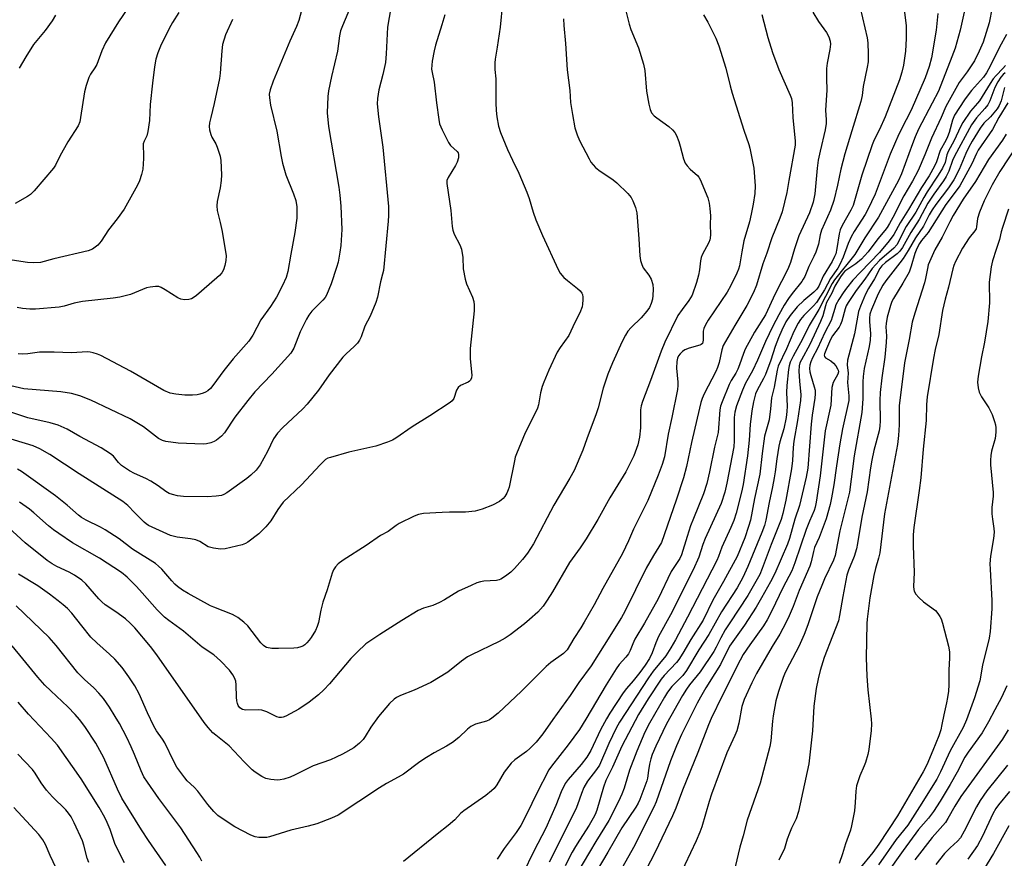
# Model space of a CAD drawing. Units: inches. Extents: x 1201773 to 1207772, y 577456 to 581456.
# Drawn here: x 1204467 to 1204775, y 578267 to 578530 of the extents above; entities that cross this region are included whole.
import ezdxf

# ---------------------------------------------------------------- set-up
doc = ezdxf.new("R2010")
doc.units = ezdxf.units.IN
doc.header["$MEASUREMENT"] = 0
doc.layers.add('Undefined', color=1, linetype='Continuous')

msp = doc.modelspace()

# ---------------------------------------------------------------- linework, layer by layer
at = {"layer": 'Undefined'}
for points, elevation in [([(1204571.87, 578537.11), (1204567.92, 578527.73), (1204567.37, 578526.15), (1204567.03, 578524.58), (1204566.37, 578519.81), (1204564.51, 578511.84), (1204563.58, 578507.34), (1204563.37, 578505.63), (1204563.18, 578500.46), (1204563.52, 578496.17), (1204566.76, 578477.11), (1204567.13, 578474.6), (1204567.48, 578471.22), (1204567.76, 578463.92), (1204567.43, 578458.86), (1204567.16, 578456.8), (1204566.56, 578453.61), (1204566.12, 578451.94), (1204564.36, 578446.84), (1204562.92, 578443.28), (1204562.5, 578442.55), (1204561.83, 578441.72), (1204558.36, 578438.27), (1204557.37, 578437.05), (1204556.66, 578435.76), (1204554.73, 578431.78), (1204552.66, 578426.69), (1204551.72, 578425.13), (1204545.76, 578418.51), (1204540.45, 578412.92), (1204538.23, 578410.21), (1204534.19, 578405), (1204530.96, 578400.14), (1204529.98, 578399.08), (1204528.45, 578397.78), (1204527.73, 578397.37), (1204526.7, 578397.01), (1204525.36, 578396.7), (1204524.24, 578396.6), (1204516.42, 578396.88), (1204512.58, 578397.4), (1204511.48, 578397.72), (1204510.25, 578398.34), (1204505.61, 578401.98), (1204501.37, 578404.45), (1204489.02, 578410.34), (1204485.58, 578411.7), (1204482.99, 578412.42), (1204479.65, 578412.97), (1204468.07, 578413.95), (1204459.85, 578415.78)], 560), ([(1204656.06, 578535.43), (1204657.84, 578528.29), (1204658.4, 578526.6), (1204660.8, 578520.81), (1204662.31, 578515.72), (1204662.69, 578513.7), (1204663.23, 578507.25), (1204664, 578503.19), (1204664.4, 578501.47), (1204664.88, 578500.43), (1204665.62, 578499.56), (1204666.51, 578498.86), (1204670.27, 578496.23), (1204671.44, 578495.16), (1204672.13, 578494.32), (1204672.7, 578493.34), (1204673.44, 578491.46), (1204673.87, 578490.07), (1204674.88, 578486.07), (1204675.4, 578484.74), (1204676.01, 578483.84), (1204676.91, 578482.8), (1204679.21, 578480.86), (1204679.66, 578480.28), (1204680.08, 578479.52), (1204682.45, 578473.79), (1204682.93, 578472.12), (1204683.15, 578470.43), (1204683.32, 578468.15), (1204683.26, 578465.45), (1204683.33, 578462.28), (1204683.26, 578461.16), (1204683.13, 578460.61), (1204682.81, 578459.8), (1204680.7, 578455.93), (1204680.37, 578455.14), (1204680.16, 578454.02), (1204679.93, 578451.24), (1204679.6, 578449.55), (1204678.92, 578447.28), (1204677.56, 578443.32), (1204676.58, 578441.58), (1204674.41, 578438.81), (1204673.12, 578436.91), (1204668.99, 578428.5), (1204667.83, 578425.69), (1204664.54, 578416.53), (1204661.96, 578409.95), (1204661.58, 578408.62), (1204661.38, 578407.31), (1204661.34, 578401.66), (1204661.12, 578398.73), (1204660.55, 578396.38), (1204659.28, 578392.85), (1204656.75, 578387.92), (1204651.82, 578379.73), (1204647.97, 578372.93), (1204644.39, 578366.89), (1204642.49, 578364), (1204639.13, 578359.47), (1204633.8, 578350.26), (1204632.15, 578347.62), (1204630.85, 578345.76), (1204629.2, 578343.9), (1204626.56, 578341.57), (1204624.99, 578340.25), (1204620.57, 578336.8), (1204618.95, 578335.66), (1204617.07, 578334.64), (1204608.41, 578330.49), (1204607.13, 578329.81), (1204605.29, 578328.54), (1204600.93, 578325.08), (1204595.67, 578321.78), (1204590.44, 578319.36), (1204586.15, 578317.71), (1204584.89, 578317.08), (1204584.19, 578316.61), (1204582.72, 578315.22), (1204579.29, 578311.11), (1204576.86, 578307.83), (1204575.11, 578304.86), (1204574.45, 578303.92), (1204573.29, 578302.73), (1204571.49, 578301.33), (1204568.01, 578299.37), (1204565.97, 578298.36), (1204564.15, 578297.59), (1204558.74, 578295.72), (1204553.1, 578292.8), (1204551.53, 578292.08), (1204549.58, 578291.49), (1204548.43, 578291.28), (1204547.56, 578291.2), (1204545.47, 578291.36), (1204543.91, 578291.72), (1204542.72, 578292.3), (1204540.57, 578293.68), (1204539.67, 578294.44), (1204537.11, 578296.97), (1204532.44, 578301.89), (1204528.21, 578305.25), (1204527.34, 578306.03), (1204525.81, 578307.71), (1204524.56, 578309.3), (1204509.77, 578330.48), (1204507.76, 578333.07), (1204502.83, 578338.92), (1204501.43, 578340.44), (1204499.91, 578341.8), (1204496.93, 578343.99), (1204493.58, 578346.21), (1204492.51, 578347.07), (1204491.59, 578348.03), (1204488.9, 578351.22), (1204487.48, 578352.73), (1204486.21, 578353.88), (1204483.98, 578355.49), (1204482.23, 578356.39), (1204478.39, 578358.17), (1204476.98, 578358.98), (1204475.36, 578360.09), (1204468.45, 578365.57), (1204463.25, 578370.43)], 550), ([(1204729.57, 578536.61), (1204732.48, 578524.02), (1204732.65, 578522.39), (1204732.8, 578518.94), (1204732.8, 578517.56), (1204732.71, 578516.49), (1204732.45, 578514.82), (1204731.22, 578508.72), (1204730.83, 578505.87), (1204730.48, 578504.03), (1204727.61, 578494.87), (1204725.47, 578487.65), (1204724.21, 578482.83), (1204723.19, 578477.81), (1204722.04, 578472.93), (1204720.98, 578469.99), (1204718.14, 578463.69), (1204717.71, 578462.18), (1204717.15, 578459.24), (1204716.31, 578456.75), (1204715.74, 578455.4), (1204714.19, 578452.25), (1204712.91, 578449.17), (1204712.43, 578448.27), (1204711.92, 578447.54), (1204708.91, 578443.8), (1204707.78, 578442.25), (1204706.44, 578440.13), (1204704.7, 578437.12), (1204702.85, 578433.55), (1204700.59, 578428.75), (1204698.11, 578422.91), (1204696.45, 578419.57), (1204694.28, 578415.7), (1204693.36, 578413.52), (1204691.49, 578408.54), (1204690.92, 578406.61), (1204690.77, 578404.97), (1204690.78, 578397.6), (1204690.65, 578395.67), (1204688.47, 578384.3), (1204687.83, 578381.49), (1204686.65, 578377.94), (1204681.68, 578366.97), (1204680.96, 578365.06), (1204679.68, 578361.15), (1204677.92, 578357.14), (1204670.84, 578343.05), (1204667.02, 578336.25), (1204666.15, 578334.29), (1204665.01, 578331.08), (1204664.18, 578329.31), (1204662.85, 578327.24), (1204661.18, 578324.94), (1204659.09, 578322.29), (1204657.02, 578319.94), (1204655.92, 578318.57), (1204651.8, 578312.2), (1204650.75, 578310.46), (1204648.86, 578306.93), (1204645.79, 578300.49), (1204644.53, 578298.34), (1204642.78, 578296.1), (1204638.68, 578291.39), (1204637.76, 578290.08), (1204636.5, 578287.55), (1204634.79, 578283.26), (1204631.71, 578276.17), (1204627.93, 578268.87), (1204624.49, 578261.76)], 542), ([(1204743.65, 578536.16), (1204744.65, 578527.91), (1204744.7, 578523.81), (1204744.42, 578519.77), (1204743.86, 578515.47), (1204743.36, 578513.26), (1204742.56, 578510.82), (1204738.05, 578499.2), (1204736.28, 578495.26), (1204734.65, 578492.05), (1204733.98, 578490.46), (1204730.75, 578480.91), (1204728.03, 578471.4), (1204727.35, 578469.97), (1204724.58, 578465.14), (1204723.93, 578463.76), (1204723.63, 578462.54), (1204722.97, 578457.92), (1204722.57, 578456.28), (1204722.23, 578455.37), (1204721.44, 578453.89), (1204718.64, 578449.25), (1204717.25, 578446.16), (1204716.7, 578445.2), (1204715.75, 578444.2), (1204712.61, 578441.65), (1204710.5, 578439.66), (1204708.35, 578436.95), (1204706.94, 578434.89), (1204705.66, 578432.31), (1204704.61, 578429.93), (1204703.6, 578427.17), (1204702.2, 578422.89), (1204700.56, 578418.44), (1204699.95, 578417.14), (1204698.01, 578413.51), (1204697.46, 578412.3), (1204696.81, 578409.84), (1204696.28, 578407), (1204695.72, 578402.76), (1204695.45, 578397.76), (1204694.94, 578392.88), (1204693.53, 578383.94), (1204693.06, 578381.48), (1204691.36, 578374.93), (1204690.61, 578372.57), (1204689.75, 578370.41), (1204686.93, 578364.22), (1204685.87, 578361.37), (1204685.3, 578360.11), (1204676.15, 578342.31), (1204672.35, 578335.17), (1204670.87, 578332.63), (1204669.3, 578330.19), (1204665.39, 578325.33), (1204663.88, 578323.25), (1204654.82, 578309.37), (1204653.79, 578307.43), (1204651.48, 578302.7), (1204648.48, 578295.9), (1204647.6, 578294.5), (1204644.78, 578290.85), (1204643.63, 578288.92), (1204642.85, 578287.03), (1204641.68, 578283.41), (1204641.12, 578282.04), (1204632.8, 578265.46)], 540), ([(1204583.11, 578533.45), (1204582.07, 578527.3), (1204581.69, 578518.98), (1204581.46, 578516.23), (1204580.64, 578512.46), (1204579.3, 578507.69), (1204578.89, 578504.95), (1204578.87, 578503.25), (1204579.22, 578499.17), (1204580.59, 578489.71), (1204582.35, 578471.13), (1204582.37, 578468.25), (1204582.3, 578466.5), (1204580.77, 578451.01), (1204580.55, 578449.92), (1204579.82, 578447.45), (1204578.88, 578442.64), (1204578.4, 578440.99), (1204576.66, 578436.69), (1204574.99, 578433.56), (1204573.82, 578430.22), (1204573.27, 578429.22), (1204572.62, 578428.28), (1204571.65, 578427.22), (1204569.06, 578424.88), (1204568.1, 578423.8), (1204563.79, 578418.35), (1204560.42, 578413.45), (1204556.92, 578409.14), (1204555.52, 578407.68), (1204549.19, 578401.71), (1204547.59, 578400.05), (1204546.37, 578398.21), (1204544.49, 578394.26), (1204542.17, 578390.12), (1204540.88, 578388.37), (1204539.25, 578386.85), (1204537.94, 578385.8), (1204531.69, 578381.32), (1204530.74, 578380.75), (1204530.07, 578380.5), (1204528.4, 578380.24), (1204525.53, 578380.02), (1204518.16, 578380.14), (1204516.25, 578380.3), (1204514.63, 578380.72), (1204513.59, 578381.13), (1204512.6, 578381.75), (1204510.2, 578383.52), (1204507.89, 578384.9), (1204506.32, 578385.76), (1204502.77, 578387.36), (1204501.19, 578388.21), (1204498.71, 578389.84), (1204497.74, 578390.81), (1204496.12, 578392.81), (1204495.22, 578393.54), (1204493.77, 578394.51), (1204492.28, 578395.39), (1204485.61, 578398.98), (1204481.65, 578401.26), (1204478.78, 578402.53), (1204476.3, 578403.21), (1204469.34, 578404.85), (1204462.39, 578407.1)], 558), ([(1204500.62, 578533.35), (1204497.7, 578529.06), (1204493.62, 578522.48), (1204492.47, 578519.91), (1204490.92, 578515.62), (1204490.31, 578514.59), (1204488.99, 578512.65), (1204488.45, 578511.56), (1204487.62, 578509.03), (1204487.07, 578507.03), (1204485.87, 578499.04), (1204485.56, 578497.65), (1204485.08, 578496.42), (1204481.87, 578491.37), (1204479.36, 578486.84), (1204477.97, 578484.07), (1204477.39, 578483.14), (1204471.34, 578476.06), (1204470.12, 578474.86), (1204469.16, 578474.23), (1204465.36, 578472.08)], 568), ([(1204618.13, 578534.89), (1204617.35, 578527.38), (1204616.44, 578521.04), (1204615.82, 578517.28), (1204615.7, 578516.12), (1204615.72, 578514.08), (1204615.99, 578511.12), (1204616.07, 578509.14), (1204616.05, 578503.59), (1204616.12, 578501.2), (1204616.34, 578499.24), (1204616.86, 578496.29), (1204617.47, 578494.34), (1204619.64, 578488.95), (1204621.22, 578485.58), (1204623.26, 578481.56), (1204625.72, 578475.55), (1204626.45, 578473.62), (1204627.72, 578469.27), (1204628.56, 578466.94), (1204630.7, 578462.02), (1204635.55, 578451.36), (1204636.25, 578450.17), (1204637.35, 578448.86), (1204638.45, 578447.91), (1204641.68, 578445.41), (1204642.51, 578444.62), (1204642.96, 578443.96), (1204643.16, 578443.48), (1204643.3, 578442.68), (1204643.32, 578441.85), (1204643.25, 578440.45), (1204643.12, 578439.63), (1204642.35, 578437.74), (1204640.76, 578434.67), (1204638.9, 578430.62), (1204636.19, 578426.9), (1204635.29, 578425.42), (1204632.64, 578419.76), (1204631.04, 578416.01), (1204630.54, 578414.63), (1204629.99, 578412.61), (1204629.36, 578408.93), (1204629.06, 578407.81), (1204627.15, 578403.74), (1204625.19, 578400.06), (1204622.47, 578393.57), (1204622.1, 578392.46), (1204621.83, 578391.31), (1204620.21, 578383.09), (1204619.93, 578382.27), (1204619.43, 578381.21), (1204618.85, 578380.18), (1204618.38, 578379.56), (1204617.2, 578378.62), (1204614.98, 578377.39), (1204611.76, 578376.14), (1204609.58, 578375.57), (1204606.51, 578375.27), (1204601.49, 578375.26), (1204599.17, 578375.16), (1204593.37, 578374.81), (1204591.74, 578374.52), (1204590.45, 578373.97), (1204585.73, 578371.63), (1204584.79, 578371.03), (1204582.31, 578369.2), (1204579.85, 578367.91), (1204575.41, 578364.73), (1204568.18, 578360.21), (1204566.56, 578358.98), (1204565.79, 578358.13), (1204565.17, 578357.14), (1204564.68, 578356.08), (1204563.16, 578350.85), (1204561.84, 578347.01), (1204561.17, 578344.49), (1204560.4, 578340.62), (1204560.03, 578339.32), (1204559.46, 578338.14), (1204558.13, 578335.97), (1204557.49, 578335.04), (1204556.77, 578334.21), (1204556.17, 578333.64), (1204555.55, 578333.21), (1204554.89, 578332.95), (1204553.82, 578332.72), (1204552.7, 578332.6), (1204547.92, 578332.42), (1204545.83, 578332.47), (1204544.1, 578332.81), (1204543.59, 578333.05), (1204543.17, 578333.36), (1204542.35, 578334.29), (1204538.23, 578339.54), (1204536.98, 578340.73), (1204535.18, 578342.17), (1204534.45, 578342.62), (1204533.43, 578343.1), (1204527.6, 578345.41), (1204526.54, 578345.89), (1204519.54, 578349.73), (1204517.81, 578350.78), (1204516.2, 578351.92), (1204515.38, 578352.61), (1204514.43, 578353.64), (1204511.28, 578357.39), (1204510.32, 578358.33), (1204509.3, 578359.18), (1204502.16, 578363.63), (1204497.96, 578366.83), (1204493.55, 578369.67), (1204492.06, 578370.52), (1204487.55, 578372.75), (1204486.09, 578373.6), (1204485.18, 578374.32), (1204481.66, 578377.42), (1204478, 578380.34), (1204467.35, 578387.94), (1204466.08, 578388.73)], 554), ([(1204555.63, 578534.56), (1204554.23, 578529.46), (1204553.56, 578527.54), (1204551.42, 578522.98), (1204546.19, 578510.38), (1204545.25, 578507.64), (1204545, 578506.31), (1204545.04, 578505.2), (1204545.41, 578502.89), (1204547.32, 578494.72), (1204548.71, 578486.73), (1204549.14, 578484.73), (1204550.18, 578481.01), (1204552.64, 578475.04), (1204553.3, 578472.99), (1204553.59, 578471), (1204553.62, 578467.4), (1204553.03, 578462.95), (1204551.72, 578456.19), (1204550.82, 578450.75), (1204550.28, 578448.84), (1204549.16, 578446.27), (1204547.31, 578442.65), (1204545.37, 578439.73), (1204542.36, 578435.51), (1204539.85, 578430.71), (1204538.59, 578428.81), (1204533.68, 578423.31), (1204530.79, 578419.66), (1204527.35, 578414.92), (1204526.57, 578414.06), (1204525.7, 578413.31), (1204524.99, 578412.89), (1204524.25, 578412.57), (1204523.22, 578412.22), (1204522.4, 578412.05), (1204520.93, 578411.96), (1204518.55, 578411.95), (1204515.74, 578412.2), (1204513.91, 578412.57), (1204511.98, 578413.38), (1204501.49, 578419.47), (1204492.24, 578424.32), (1204491.16, 578424.79), (1204489.74, 578425.25), (1204488.87, 578425.43), (1204488.05, 578425.49), (1204483.04, 578425.16), (1204477.52, 578425.41), (1204474.39, 578425.44), (1204472.97, 578425.36), (1204469.33, 578424.89), (1204467.66, 578424.83), (1204466.24, 578424.93)], 562), ([(1204763.23, 578533.98), (1204761.64, 578526.4), (1204760.02, 578520.78), (1204759.02, 578518.03), (1204754.78, 578507.27), (1204752.78, 578503.53), (1204748.57, 578495.3), (1204747.47, 578492.95), (1204746.61, 578490.79), (1204743.16, 578481.3), (1204742.25, 578479.25), (1204735.97, 578467.79), (1204731.72, 578461.27), (1204728.61, 578456.09), (1204722.24, 578448.08), (1204721.42, 578446.92), (1204717.29, 578438.84), (1204714.3, 578433.82), (1204712.12, 578429.5), (1204709.21, 578424.13), (1204708.31, 578422.26), (1204707.94, 578421.09), (1204707.75, 578420), (1204707.27, 578414.94), (1204707.2, 578412.77), (1204707.36, 578408.48), (1204707.25, 578406.81), (1204707, 578404.87), (1204706.37, 578401.35), (1204705.11, 578397.27), (1204704.79, 578395.88), (1204704.14, 578391.91), (1204703.64, 578387.92), (1204703.32, 578385.96), (1204702.8, 578383.16), (1204701.74, 578378.31), (1204700.72, 578372.73), (1204700.24, 578371.05), (1204699.45, 578368.83), (1204695.08, 578358.21), (1204693.48, 578354.7), (1204691.69, 578351.54), (1204686.8, 578343.98), (1204682.82, 578336.84), (1204679.63, 578332.04), (1204675.82, 578325.55), (1204674.63, 578324.02), (1204671.23, 578320.57), (1204669.84, 578318.74), (1204668.92, 578317.25), (1204664.25, 578309.08), (1204662.77, 578306.2), (1204660.23, 578300.23), (1204657.94, 578294.3), (1204656.25, 578288.65), (1204655.58, 578286.8), (1204654.53, 578284.49), (1204651.43, 578278.5), (1204647.36, 578271.89), (1204641.46, 578261.89)], 536), ([(1204771.67, 578533.54), (1204770.67, 578528.72), (1204768.8, 578522.63), (1204767.6, 578519.8), (1204766.06, 578516.77), (1204763.79, 578513.3), (1204761.29, 578510), (1204757.12, 578502.42), (1204755.66, 578499.05), (1204752.63, 578492.48), (1204750.56, 578487.28), (1204748.39, 578482.41), (1204746.64, 578479.04), (1204743.93, 578474.46), (1204740.5, 578467.69), (1204739.44, 578465.73), (1204738.73, 578464.56), (1204737.98, 578463.52), (1204735.84, 578460.91), (1204732.76, 578456.89), (1204731.63, 578455.58), (1204730.63, 578454.58), (1204728.94, 578453.14), (1204725.49, 578450.81), (1204724.94, 578450.22), (1204724.09, 578449), (1204722.31, 578446.14), (1204721.37, 578443.91), (1204719.74, 578440.95), (1204719.35, 578439.93), (1204718.5, 578436.85), (1204717.82, 578435.08), (1204714.5, 578427.84), (1204711.86, 578423.05), (1204711.38, 578422.05), (1204711.12, 578421.11), (1204711.07, 578419.41), (1204711.19, 578416.28), (1204711.62, 578411.99), (1204711.58, 578410.21), (1204710.63, 578404), (1204709.48, 578397.5), (1204709.28, 578395.53), (1204709.01, 578391.39), (1204708.71, 578388.81), (1204706.91, 578378.99), (1204706.04, 578374.8), (1204705.51, 578372.97), (1204702.35, 578365.1), (1204699.56, 578357.51), (1204698.75, 578355.64), (1204695.05, 578349.14), (1204689.34, 578340.51), (1204687.96, 578338.3), (1204686.54, 578335.84), (1204685.12, 578332.87), (1204684.35, 578331.5), (1204680.07, 578325.18), (1204676.74, 578321.12), (1204675.76, 578319.71), (1204674.54, 578317.71), (1204669.54, 578308.87), (1204666.2, 578301.84), (1204665.09, 578299.23), (1204664.63, 578297.82), (1204664.25, 578296.16), (1204663.89, 578294.21), (1204663.61, 578291.8), (1204663.41, 578290.98), (1204661.14, 578285.11), (1204660.61, 578283.93), (1204659.95, 578282.71), (1204655.54, 578276.22), (1204651.13, 578268.55), (1204647.49, 578262.41)], 534), ([(1204600, 578531.17), (1204599.14, 578528.11), (1204597.09, 578521.66), (1204596.66, 578519.93), (1204596.06, 578516.73), (1204595.91, 578514.22), (1204596.04, 578513.16), (1204596.72, 578510.13), (1204597.45, 578503.62), (1204598.14, 578498.42), (1204598.42, 578497), (1204599.21, 578495.1), (1204601.16, 578491.13), (1204601.86, 578490.24), (1204603.89, 578488.33), (1204604.18, 578487.91), (1204604.33, 578487.45), (1204604.28, 578486.37), (1204603.87, 578484.99), (1204603.36, 578483.95), (1204601.07, 578480.24), (1204600.7, 578479.2), (1204600.65, 578478.36), (1204601.97, 578469.88), (1204602.35, 578464.87), (1204602.51, 578463.71), (1204602.97, 578462.39), (1204604.71, 578459.05), (1204605.23, 578457.7), (1204605.73, 578455.09), (1204605.84, 578451.5), (1204606.41, 578448.26), (1204606.84, 578446.86), (1204608.71, 578442.61), (1204609.09, 578441.25), (1204609.28, 578440.14), (1204609.25, 578438.39), (1204608.03, 578426.51), (1204608.02, 578423.3), (1204608.47, 578418.16), (1204608.38, 578417.36), (1204608.05, 578416.67), (1204607.73, 578416.28), (1204607.31, 578415.95), (1204604.91, 578414.92), (1204604.18, 578414.38), (1204603.69, 578413.52), (1204602.87, 578410.93), (1204602.32, 578410.17), (1204601.67, 578409.63), (1204595.36, 578405.45), (1204589.77, 578402), (1204584.66, 578398.42), (1204583.66, 578397.8), (1204582.05, 578397.15), (1204578.45, 578395.95), (1204569.98, 578394.09), (1204564.24, 578392.42), (1204563.41, 578392.12), (1204562.65, 578391.7), (1204560.93, 578390.09), (1204555.06, 578383.84), (1204549.33, 578378.34), (1204547.64, 578376.1), (1204545.48, 578372.47), (1204543.96, 578370.62), (1204541.76, 578368.46), (1204538.32, 578365.79), (1204537.58, 578365.36), (1204536.47, 578364.97), (1204531.21, 578363.77), (1204529.75, 578363.66), (1204527.47, 578363.95), (1204526.64, 578364.12), (1204525.84, 578364.4), (1204523.21, 578365.99), (1204521.98, 578366.51), (1204520.34, 578366.82), (1204516.1, 578367.38), (1204514.01, 578367.89), (1204507.11, 578371.07), (1204506.39, 578371.54), (1204505.74, 578372.11), (1204502.86, 578374.98), (1204500.68, 578377.35), (1204499.12, 578378.56), (1204485.36, 578387.21), (1204476.25, 578393.36), (1204473.03, 578395.13), (1204471.02, 578396.01), (1204456.72, 578400.37)], 556), ([(1204516.65, 578531.95), (1204514.63, 578528.76), (1204513.66, 578526.95), (1204510.94, 578521.42), (1204510.08, 578519.27), (1204509.47, 578517.35), (1204509.01, 578514.87), (1204508.41, 578509.76), (1204507.7, 578503.13), (1204507.41, 578498.08), (1204506.97, 578494.65), (1204506.65, 578493.29), (1204505.74, 578491.64), (1204505.46, 578490.72), (1204505.44, 578489.9), (1204505.61, 578487.63), (1204505.58, 578486.13), (1204505.36, 578482.85), (1204504.97, 578481.11), (1204504.31, 578479.12), (1204503.7, 578477.77), (1204499.48, 578470.24), (1204497.33, 578467.26), (1204494.57, 578463.73), (1204492.35, 578460.18), (1204491.28, 578458.94), (1204489.6, 578457.75), (1204488.27, 578457.19), (1204477.45, 578454.71), (1204473.26, 578453.51), (1204470.93, 578453.38), (1204469.2, 578453.5), (1204464.37, 578454.26)], 566), ([(1204533.43, 578529.78), (1204531.28, 578524.9), (1204530.36, 578521.92), (1204530.08, 578519.87), (1204529.59, 578512.89), (1204529.38, 578511.26), (1204527.7, 578503.36), (1204526.65, 578499.06), (1204526.31, 578497.37), (1204526.18, 578496.24), (1204526.3, 578495.1), (1204526.7, 578493.69), (1204527.02, 578492.88), (1204528.21, 578490.75), (1204528.66, 578489.68), (1204529.58, 578486.92), (1204529.82, 578485.48), (1204529.98, 578481.01), (1204529.94, 578479.27), (1204529.61, 578477), (1204528.64, 578472.66), (1204528.51, 578471.29), (1204528.68, 578469.88), (1204529.63, 578466.11), (1204530.23, 578463.27), (1204531.44, 578455.62), (1204531.43, 578454.18), (1204531.12, 578452.56), (1204530.67, 578451.27), (1204530.09, 578450.34), (1204529.39, 578449.49), (1204528.55, 578448.69), (1204522.23, 578443.22), (1204521.09, 578442.4), (1204520.59, 578442.18), (1204519.78, 578441.98), (1204518.38, 578441.84), (1204517.3, 578441.99), (1204516.29, 578442.49), (1204512.39, 578444.99), (1204511.16, 578445.7), (1204510.39, 578445.99), (1204509.3, 578446.04), (1204507.62, 578445.82), (1204506.52, 578445.56), (1204501.45, 578443.52), (1204498.16, 578442.61), (1204496.11, 578442.34), (1204486.42, 578441.35), (1204483.88, 578440.78), (1204480.72, 578439.87), (1204479.15, 578439.57), (1204471.7, 578438.92), (1204469.94, 578438.86), (1204467.65, 578439.06), (1204465.94, 578439.39)], 564), ([(1204681.11, 578531.19), (1204682.44, 578528.94), (1204684.2, 578525.54), (1204684.96, 578523.94), (1204685.98, 578521.46), (1204688.12, 578514.5), (1204689.51, 578508.93), (1204690.16, 578506.67), (1204693.8, 578495.05), (1204695.38, 578490.57), (1204695.7, 578489.44), (1204696.9, 578483.1), (1204697.3, 578477.55), (1204697.18, 578475.18), (1204696.74, 578471.83), (1204696.11, 578468.66), (1204695.56, 578466.33), (1204693.81, 578460.28), (1204693.14, 578456.87), (1204692.41, 578452.48), (1204692.11, 578451.41), (1204691.61, 578450.21), (1204689.75, 578446.34), (1204688.53, 578444.19), (1204682.64, 578435.48), (1204681.75, 578433.96), (1204681.28, 578432.87), (1204681.05, 578432.03), (1204680.98, 578431.18), (1204681.01, 578429.16), (1204680.95, 578428.63), (1204680.77, 578428.17), (1204680.45, 578427.82), (1204680.01, 578427.58), (1204676.61, 578426.64), (1204675.23, 578426.09), (1204674.56, 578425.63), (1204673.77, 578424.88), (1204673.31, 578424.24), (1204672.99, 578423.56), (1204672.74, 578422.51), (1204672.62, 578420.44), (1204673.07, 578416.01), (1204673.09, 578414.91), (1204672.94, 578413.73), (1204671.18, 578404.94), (1204670.04, 578399.66), (1204668.89, 578392.61), (1204668.2, 578390.18), (1204666.95, 578386.83), (1204663.64, 578378.9), (1204659.23, 578369.92), (1204657.61, 578366.21), (1204655.74, 578362.29), (1204649.58, 578351.33), (1204646.86, 578346.19), (1204643.75, 578340.68), (1204642.7, 578338.92), (1204640.48, 578335.62), (1204638.37, 578332.03), (1204637.91, 578331.48), (1204637.26, 578330.91), (1204633.28, 578328.07), (1204631.77, 578326.86), (1204624.1, 578319.05), (1204616.72, 578312.19), (1204614.73, 578310.59), (1204614.03, 578310.14), (1204613.07, 578309.69), (1204609.68, 578308.72), (1204608.21, 578307.97), (1204607.1, 578307.15), (1204604.39, 578304.56), (1204602.43, 578303.02), (1204600.54, 578301.88), (1204596.7, 578299.78), (1204594.3, 578298.29), (1204592.19, 578296.9), (1204587.08, 578293.09), (1204585.45, 578292.08), (1204581.77, 578290.08), (1204579.51, 578288.72), (1204566.55, 578280.21), (1204564.53, 578279.22), (1204559.93, 578277.5), (1204557.17, 578276.74), (1204551.76, 578275.45), (1204545.08, 578273.4), (1204544.23, 578273.23), (1204543.39, 578273.17), (1204541.71, 578273.21), (1204540.62, 578273.38), (1204539.25, 578273.94), (1204534.23, 578276.58), (1204530.23, 578279.12), (1204528.88, 578280.14), (1204527.66, 578281.33), (1204525.74, 578283.53), (1204522.64, 578287.73), (1204521.44, 578289), (1204519.29, 578291.01), (1204518.48, 578291.88), (1204515.99, 578295.22), (1204515.03, 578297.04), (1204512.26, 578302.91), (1204511.52, 578304.07), (1204509.63, 578306.65), (1204508.77, 578308.09), (1204506.79, 578312.27), (1204504.19, 578318.29), (1204502.85, 578320.76), (1204501.02, 578323.6), (1204498.85, 578326.55), (1204496.59, 578329.1), (1204494.93, 578330.71), (1204490.95, 578334.22), (1204489.05, 578336.07), (1204486.21, 578339.53), (1204483.13, 578343.5), (1204481.73, 578345.03), (1204480.42, 578346.19), (1204478.82, 578347.43), (1204476.05, 578349.53), (1204472.48, 578352.08), (1204466.4, 578355.74)], 548), ([(1204477.97, 578531.13), (1204476.96, 578529.38), (1204474.79, 578526.31), (1204471.08, 578521.87), (1204468.64, 578518.02), (1204466.55, 578514.44)], 570), ([(1204637.28, 578529.97), (1204637.37, 578527.89), (1204637.9, 578522.25), (1204638.38, 578513.96), (1204639.19, 578507.43), (1204639.44, 578503.73), (1204640.04, 578499.95), (1204640.84, 578495.73), (1204641.52, 578493.62), (1204642.29, 578491.84), (1204645.25, 578486.01), (1204645.84, 578485.05), (1204646.51, 578484.14), (1204647.27, 578483.35), (1204648.32, 578482.52), (1204652.81, 578479.47), (1204653.95, 578478.57), (1204657.38, 578475.22), (1204658.44, 578473.89), (1204659, 578472.92), (1204659.83, 578470.81), (1204660.2, 578469.13), (1204660.89, 578460.96), (1204661.16, 578455.58), (1204661.37, 578454.19), (1204661.76, 578452.87), (1204662.2, 578451.88), (1204663.99, 578449.6), (1204664.68, 578448.3), (1204665.25, 578446.63), (1204665.34, 578445.21), (1204665.26, 578443.17), (1204665.13, 578442.03), (1204664.75, 578440.7), (1204664.2, 578439.45), (1204663.41, 578438.32), (1204661.56, 578436.14), (1204658.43, 578433.19), (1204657.38, 578431.99), (1204656.66, 578430.78), (1204655.62, 578428.75), (1204652.59, 578422.02), (1204651.17, 578418.53), (1204650.48, 578416.63), (1204649.73, 578414.11), (1204648.11, 578407.92), (1204647.49, 578406.03), (1204644.56, 578398.19), (1204643.31, 578394.63), (1204640.62, 578388.33), (1204639.28, 578385.88), (1204634.22, 578377.4), (1204627.86, 578365.25), (1204625.97, 578362.39), (1204624.43, 578360.35), (1204621.93, 578357.59), (1204620.72, 578356.38), (1204619.06, 578355.16), (1204617.56, 578354.25), (1204617.03, 578354.03), (1204616.22, 578353.84), (1204612.28, 578353.55), (1204611.19, 578353.41), (1204610.11, 578353.08), (1204608.26, 578352.27), (1204604.34, 578350.42), (1204599.9, 578347.69), (1204598.37, 578346.88), (1204596.26, 578345.99), (1204593.34, 578345.14), (1204591.65, 578344.36), (1204586.56, 578341.26), (1204579.64, 578336.88), (1204575.31, 578333.91), (1204572.58, 578331.37), (1204570.58, 578329.29), (1204563.93, 578321.34), (1204562.11, 578319.46), (1204560.4, 578317.91), (1204557.5, 578315.6), (1204554.3, 578313.47), (1204550.16, 578311.28), (1204549.36, 578310.96), (1204548.86, 578310.86), (1204548.14, 578310.86), (1204547.36, 578311.06), (1204544.24, 578312.56), (1204542.7, 578313.09), (1204541.61, 578313.21), (1204537.62, 578313.16), (1204536.64, 578313.38), (1204535.82, 578313.86), (1204535.24, 578314.64), (1204535.03, 578315.17), (1204534.83, 578316.02), (1204534.71, 578317.2), (1204534.66, 578321.06), (1204534.47, 578322.19), (1204534.05, 578323.24), (1204533.54, 578324.26), (1204533.09, 578324.98), (1204532.53, 578325.67), (1204529.73, 578328.55), (1204527.57, 578330.47), (1204523.92, 578332.89), (1204518.14, 578337.9), (1204513.48, 578341.22), (1204512.17, 578342.3), (1204509.83, 578344.55), (1204505.17, 578349.93), (1204503.33, 578351.89), (1204500.4, 578354.86), (1204498.63, 578356.29), (1204491.78, 578360.85), (1204483.36, 578365.63), (1204478.99, 578368.52), (1204477.33, 578369.7), (1204475.8, 578370.89), (1204471.16, 578375.01), (1204469.82, 578376.12), (1204466.67, 578378.4)], 552), ([(1204699.38, 578531.31), (1204701.32, 578524.07), (1204702.72, 578519.42), (1204704.76, 578514.07), (1204708.34, 578506.05), (1204708.68, 578505), (1204708.94, 578503.58), (1204709.15, 578499), (1204709.88, 578491.62), (1204709.86, 578490.36), (1204707.88, 578479.29), (1204707.26, 578475.46), (1204705.8, 578469.43), (1204705.1, 578467.47), (1204702.53, 578461.23), (1204700.95, 578456.51), (1204699.73, 578453.16), (1204697.71, 578446.47), (1204696.85, 578444.11), (1204694.76, 578440.05), (1204690.94, 578433.8), (1204687.32, 578427.54), (1204686.83, 578426.13), (1204686.04, 578422.21), (1204685.55, 578420.62), (1204684.98, 578419.37), (1204681.36, 578412.37), (1204680.69, 578410.83), (1204680.33, 578409.61), (1204678.46, 578401.55), (1204677.34, 578397.1), (1204675.81, 578389.6), (1204674.88, 578385.97), (1204672.56, 578378.99), (1204667.93, 578365.73), (1204665.44, 578361.68), (1204663.16, 578357.69), (1204656.48, 578344.03), (1204655.44, 578342.18), (1204649.95, 578333.54), (1204645.96, 578327.03), (1204642.02, 578321.81), (1204639.31, 578317.75), (1204633.88, 578310.22), (1204630.72, 578305.67), (1204628.65, 578303.05), (1204626.69, 578301.07), (1204625.6, 578300.15), (1204621.96, 578297.55), (1204620.81, 578296.5), (1204618.65, 578293.64), (1204616.32, 578289.67), (1204615.46, 578288.6), (1204614.69, 578287.81), (1204612.85, 578286.39), (1204605.97, 578281.6), (1204604.95, 578280.68), (1204603.14, 578278.76), (1204601.05, 578276.92), (1204597.6, 578274.21), (1204587.1, 578265.66)], 546), ([(1204715.37, 578532.06), (1204717.21, 578529.1), (1204719.72, 578525.63), (1204720.38, 578524.34), (1204720.85, 578522.97), (1204720.96, 578522.04), (1204720.79, 578520.35), (1204719.91, 578516.07), (1204719.71, 578514.35), (1204719.68, 578511.21), (1204719.81, 578507.58), (1204719.43, 578501.36), (1204719.64, 578498.23), (1204719.62, 578497.15), (1204719.3, 578495.15), (1204717.66, 578488.49), (1204717.07, 578485.6), (1204716.75, 578483.16), (1204716.07, 578475.04), (1204715.56, 578472.47), (1204714.33, 578469.16), (1204711.03, 578461.87), (1204709.63, 578457.79), (1204708.41, 578453.54), (1204707.54, 578451.42), (1204703.59, 578443.66), (1204700.59, 578437.13), (1204697.14, 578431.71), (1204694.21, 578426.37), (1204693.65, 578425.04), (1204692.45, 578421.45), (1204691.91, 578420.07), (1204691.3, 578418.86), (1204689.82, 578416.54), (1204689.15, 578415.31), (1204686.97, 578409.82), (1204686.5, 578408.43), (1204686.28, 578407.28), (1204685.77, 578400.17), (1204684.56, 578395.65), (1204683.06, 578387.87), (1204682.19, 578384.19), (1204681.17, 578381.02), (1204677.99, 578373.28), (1204677.11, 578370.95), (1204675.98, 578367.61), (1204674.27, 578361.8), (1204673.7, 578360.71), (1204671, 578356.65), (1204666.88, 578348.07), (1204662.59, 578340.41), (1204659.61, 578335.36), (1204658.95, 578333.95), (1204658.1, 578331.79), (1204657.58, 578330.82), (1204656.81, 578329.72), (1204654.71, 578327.45), (1204653.74, 578326.11), (1204650.64, 578321.03), (1204644.27, 578310.28), (1204642.23, 578307.07), (1204638.7, 578302.26), (1204633.44, 578295.54), (1204632.66, 578294.44), (1204628.74, 578286.88), (1204625.81, 578280.79), (1204623.84, 578276.94), (1204622.45, 578274.8), (1204618.63, 578269.78), (1204616.42, 578266.43)], 544), ([(1204754.63, 578531.65), (1204754.05, 578526.35), (1204752.6, 578517.74), (1204751.93, 578514.96), (1204750.58, 578511.46), (1204746.19, 578501.35), (1204744.72, 578498.24), (1204742.4, 578493.74), (1204739.69, 578487.49), (1204734.92, 578474.96), (1204732.65, 578470.16), (1204731.81, 578468.63), (1204728.39, 578463.25), (1204727.42, 578461.58), (1204726.52, 578459.5), (1204724.94, 578455.2), (1204723.97, 578453.07), (1204723.27, 578451.79), (1204720.9, 578448.49), (1204719.02, 578444.98), (1204716.54, 578441.03), (1204715.62, 578439.95), (1204712.6, 578436.96), (1204711.58, 578435.69), (1204710.83, 578434.54), (1204709.49, 578431.86), (1204707.12, 578426.46), (1204704.57, 578421.01), (1204704.21, 578419.75), (1204703.29, 578414.44), (1204702.49, 578411.11), (1204702.18, 578407.62), (1204701.69, 578404.16), (1204700.28, 578399.07), (1204699.51, 578393.58), (1204698.75, 578387.17), (1204697.08, 578379.56), (1204695.84, 578372.68), (1204695.29, 578370.74), (1204694.12, 578367.2), (1204691.66, 578361.37), (1204687.42, 578353.51), (1204684.11, 578347.66), (1204681.01, 578341.36), (1204677.13, 578335.32), (1204674.66, 578331.02), (1204673.37, 578329.06), (1204672.67, 578328.12), (1204668.84, 578324), (1204667.86, 578322.81), (1204663.77, 578316.68), (1204660.73, 578311.78), (1204655.51, 578301.88), (1204652.63, 578295.29), (1204650.51, 578291.08), (1204649.77, 578288.94), (1204647.65, 578281.73), (1204647.14, 578280.44), (1204646.56, 578279.25), (1204645.27, 578277.04), (1204642.24, 578272.39), (1204641.02, 578270.36), (1204639.99, 578268.57), (1204637.75, 578264.28)], 538), ([(1204776.1, 578525.08), (1204773.9, 578521.12), (1204770.97, 578515.06), (1204769.89, 578513.02), (1204768.89, 578511.68), (1204765.15, 578507.45), (1204764.07, 578506.11), (1204762.92, 578504.52), (1204759.79, 578499.72), (1204759.18, 578498.22), (1204758.1, 578494.29), (1204757.64, 578492.94), (1204757.07, 578491.75), (1204755.31, 578488.69), (1204754.14, 578485.1), (1204753.56, 578483.77), (1204751.86, 578480.76), (1204749.52, 578477.04), (1204745.43, 578470.13), (1204742.79, 578466), (1204740.76, 578462.3), (1204739.37, 578460.33), (1204736.36, 578456.64), (1204730.31, 578450.52), (1204727.96, 578447.97), (1204725.99, 578445.51), (1204724.95, 578444.07), (1204723.55, 578441.9), (1204722.65, 578440.21), (1204722.27, 578439.15), (1204721.51, 578436.4), (1204721.14, 578435.33), (1204719.14, 578431.62), (1204716.83, 578426.53), (1204715.35, 578423.65), (1204714.81, 578422.38), (1204714.5, 578421.34), (1204714.4, 578420.27), (1204714.47, 578419.19), (1204714.75, 578418.1), (1204715.88, 578414.56), (1204716.09, 578413.46), (1204716.13, 578412.37), (1204716.03, 578411.03), (1204715.21, 578405.65), (1204714.89, 578402.81), (1204713.82, 578388.98), (1204713.33, 578386.23), (1204711.2, 578377.36), (1204709.81, 578373.01), (1204708.07, 578366.95), (1204707.48, 578365.16), (1204703.52, 578356.01), (1204702.18, 578353.39), (1204699.36, 578348.39), (1204697.63, 578345.48), (1204693.95, 578339.81), (1204689.32, 578333.21), (1204686.47, 578327.49), (1204684.64, 578324.64), (1204681.88, 578320.1), (1204680.18, 578317.23), (1204679.16, 578315.34), (1204674.28, 578305.46), (1204672.7, 578301.97), (1204670.83, 578297.24), (1204666.25, 578284.42), (1204665.56, 578282.75), (1204659.14, 578270.03), (1204653.93, 578260.76)], 532), ([(1204775.78, 578515.29), (1204775, 578514.36), (1204772.84, 578512.23), (1204771.95, 578511.15), (1204770.97, 578509.68), (1204767.64, 578504.25), (1204767.05, 578503.48), (1204764.82, 578501.02), (1204762.39, 578497.42), (1204761.67, 578496.05), (1204759.71, 578491.76), (1204757.81, 578488.3), (1204757.45, 578487.35), (1204756.86, 578484.94), (1204756.1, 578483.17), (1204754.75, 578480.97), (1204751.23, 578475.7), (1204750.19, 578473.96), (1204747.66, 578469.32), (1204744.66, 578464.81), (1204741.72, 578459.09), (1204740.81, 578458.03), (1204736.32, 578454.12), (1204734.01, 578451.64), (1204731.67, 578448.27), (1204729.03, 578444.79), (1204726.49, 578440.95), (1204725.91, 578439.95), (1204725.52, 578439.03), (1204724.49, 578435.11), (1204724.09, 578434.04), (1204723.64, 578433.3), (1204721.6, 578430.56), (1204720.98, 578429.36), (1204719.67, 578426.44), (1204719.08, 578424.9), (1204719.01, 578424.42), (1204719.09, 578424), (1204719.39, 578423.66), (1204721.04, 578422.7), (1204721.86, 578422), (1204722.57, 578421.14), (1204723.15, 578420.23), (1204723.35, 578419.77), (1204723.42, 578419.24), (1204723.2, 578418.46), (1204721.83, 578415.86), (1204721.37, 578414.36), (1204721.01, 578408.75), (1204719.24, 578400.69), (1204717.76, 578386.64), (1204716.46, 578378.35), (1204716.11, 578376.76), (1204715.79, 578375.75), (1204714.35, 578372.37), (1204713.33, 578369.75), (1204709.78, 578359.29), (1204708.81, 578356.87), (1204706.02, 578351.52), (1204702.59, 578344.32), (1204701.14, 578341.48), (1204699.92, 578339.53), (1204695.67, 578333.67), (1204693.61, 578330.6), (1204692.61, 578328.77), (1204686.98, 578317.62), (1204683.56, 578310.47), (1204682.68, 578308.5), (1204679.38, 578299.9), (1204674.56, 578288.01), (1204672.45, 578282.37), (1204671.44, 578279.97), (1204665.9, 578268.36), (1204663.17, 578263.2)], 530), ([(1204775.66, 578513.05), (1204775.05, 578512.48), (1204774.36, 578511.61), (1204773.43, 578510.21), (1204772.46, 578508.4), (1204770.88, 578504.26), (1204770.25, 578502.94), (1204769.38, 578501.81), (1204766.71, 578498.93), (1204765.17, 578496.67), (1204759.78, 578486.84), (1204759.2, 578485.48), (1204758.02, 578482.18), (1204757.23, 578480.55), (1204756.39, 578479.18), (1204753.31, 578474.98), (1204751.46, 578472.16), (1204748.76, 578467.06), (1204746.09, 578462.94), (1204743.55, 578458.21), (1204742.68, 578457.06), (1204741.88, 578456.24), (1204738.14, 578453.53), (1204737.06, 578452.51), (1204736.46, 578451.61), (1204734.78, 578448.46), (1204732.82, 578445.37), (1204731.88, 578443.62), (1204730.33, 578439.86), (1204729.77, 578438.21), (1204728.46, 578431.21), (1204726.27, 578422.92), (1204726.17, 578421.46), (1204726.5, 578418.84), (1204726.31, 578415.85), (1204726.69, 578411.71), (1204726.66, 578410.25), (1204724.7, 578401.36), (1204723.84, 578396.68), (1204722.81, 578389.81), (1204722, 578383.8), (1204721.31, 578379.7), (1204720.83, 578377.68), (1204719.54, 578373.12), (1204717.42, 578367.31), (1204715.98, 578364.16), (1204715.62, 578362.86), (1204714.91, 578359.61), (1204714.5, 578358.25), (1204711.13, 578350.65), (1204709.29, 578345.66), (1204708, 578342.67), (1204706.98, 578340.55), (1204705.07, 578336.94), (1204702.7, 578333.08), (1204697.75, 578324.62), (1204696.28, 578321.71), (1204693.89, 578316.45), (1204693.19, 578314.3), (1204692.17, 578309.06), (1204691.54, 578306.67), (1204690.94, 578305.14), (1204688.47, 578299.7), (1204683.64, 578286.77), (1204682.91, 578284.5), (1204680.6, 578276.5), (1204679.99, 578274.85), (1204678.82, 578272.17), (1204673.54, 578260.86)], 528), ([(1204775.46, 578508.39), (1204774.45, 578504.19), (1204773.86, 578502.78), (1204773.15, 578501.69), (1204772.17, 578500.44), (1204771.08, 578499.26), (1204768.97, 578497.23), (1204767.82, 578495.66), (1204765.4, 578491.61), (1204764.25, 578489.51), (1204763.4, 578487.71), (1204761.31, 578482.68), (1204759.57, 578479.42), (1204757.93, 578476.99), (1204753.99, 578471.74), (1204752.79, 578470.03), (1204751.9, 578468.48), (1204750.08, 578464.91), (1204747.58, 578461.31), (1204745.35, 578457.3), (1204743.73, 578454.8), (1204742.72, 578453.38), (1204738.34, 578447.83), (1204737.37, 578446.46), (1204735.88, 578443.7), (1204733.78, 578438.79), (1204733.32, 578437.3), (1204733.17, 578436.11), (1204733.2, 578435.06), (1204733.54, 578431.17), (1204733.43, 578429.18), (1204733.11, 578427.16), (1204731.55, 578420.33), (1204731.22, 578417.81), (1204731.11, 578416.1), (1204731.06, 578410.82), (1204730.76, 578406.52), (1204728.41, 578392.86), (1204726.94, 578381.49), (1204723.89, 578369.34), (1204722.39, 578361.6), (1204721.84, 578360.16), (1204719.09, 578354.35), (1204718.18, 578352.19), (1204716.82, 578348.63), (1204713.8, 578339.92), (1204712.65, 578336.85), (1204710.98, 578333.05), (1204708.07, 578327.59), (1204706.77, 578324.94), (1204706.14, 578323.34), (1204704.64, 578319.02), (1204703.8, 578316.03), (1204702.97, 578311.39), (1204702.76, 578309.64), (1204702.28, 578303.52), (1204701.96, 578301.71), (1204698.85, 578290.21), (1204694.78, 578278.58), (1204693.57, 578273.75), (1204692.57, 578270.19), (1204691.11, 578264.02)], 526), ([(1204776.54, 578503.63), (1204773.7, 578499.02), (1204771.73, 578495.22), (1204767.28, 578488.79), (1204766.74, 578487.76), (1204765.27, 578484.45), (1204761.47, 578477.61), (1204760.69, 578476.42), (1204757.14, 578471.69), (1204751.55, 578462.93), (1204749.48, 578460.46), (1204748.83, 578459.51), (1204748.02, 578457.94), (1204747.34, 578456.35), (1204746.27, 578452.37), (1204745.58, 578450.5), (1204743.66, 578447.07), (1204740.71, 578442.29), (1204740.19, 578441.26), (1204739.72, 578440.03), (1204738.75, 578436.41), (1204738.36, 578434.43), (1204738.33, 578433.38), (1204738.53, 578430.44), (1204738.41, 578428.44), (1204737.97, 578423.86), (1204737.04, 578417.41), (1204736.49, 578412.76), (1204736.38, 578410.24), (1204736.57, 578403.86), (1204736.46, 578402.16), (1204736.19, 578400.75), (1204734.55, 578394.59), (1204733.86, 578391.55), (1204733.45, 578389.09), (1204732.43, 578381.63), (1204730.82, 578373.7), (1204729.46, 578365.43), (1204729.07, 578363.77), (1204728.36, 578361.3), (1204726.64, 578357.03), (1204726.12, 578355.43), (1204724.8, 578348.78), (1204723.77, 578342.8), (1204723.41, 578341.19), (1204721.61, 578336.32), (1204718.99, 578329.69), (1204717.73, 578325.53), (1204717.08, 578322.94), (1204716.5, 578319.92), (1204715.73, 578314.41), (1204715.26, 578306.68), (1204714.11, 578296.28), (1204710.96, 578281.36), (1204710.17, 578279.02), (1204708.73, 578276.13), (1204708.07, 578274.57), (1204707.41, 578272.72), (1204706.5, 578269.69), (1204704.72, 578266.1)], 524), ([(1204776.03, 578493.75), (1204774.82, 578491.9), (1204770.46, 578485.8), (1204766.37, 578478.94), (1204762.55, 578473.36), (1204759.39, 578468.24), (1204758.32, 578466.34), (1204755.96, 578461.5), (1204753.67, 578457.48), (1204751.94, 578453.73), (1204751.57, 578452.78), (1204751.31, 578451.69), (1204750.78, 578448.52), (1204750.47, 578447.12), (1204747.37, 578437.63), (1204746.56, 578434.84), (1204745.61, 578429.35), (1204744.2, 578422.08), (1204743.69, 578418.59), (1204742.51, 578408.69), (1204742.45, 578407.31), (1204742.47, 578402.65), (1204742.28, 578399.23), (1204742, 578396.44), (1204737.91, 578374.72), (1204736.44, 578362.5), (1204736.04, 578360.84), (1204735.03, 578357.54), (1204734.53, 578355.37), (1204733.31, 578348.32), (1204732.44, 578341.69), (1204732.34, 578340.29), (1204732.13, 578329.53), (1204732.31, 578323.77), (1204732.67, 578319.46), (1204733.68, 578310.33), (1204733.76, 578308.85), (1204733.67, 578306.8), (1204733.01, 578300.84), (1204732.66, 578299.18), (1204731.94, 578296.73), (1204731.54, 578295.68), (1204730.1, 578292.51), (1204729.1, 578289.4), (1204728.84, 578287.72), (1204728.67, 578284.12), (1204728.46, 578281.57), (1204727.58, 578276.9), (1204727.19, 578275.5), (1204725.69, 578271.19), (1204724.69, 578268.05), (1204723.62, 578265.08)], 522), ([(1204779.44, 578490.29), (1204774.05, 578482.11), (1204771.58, 578477.89), (1204769.12, 578472.88), (1204767.68, 578469.37), (1204767.06, 578467.33), (1204766.77, 578464.73), (1204766.57, 578464.09), (1204766.17, 578463.45), (1204764.45, 578461.24), (1204762.33, 578458.01), (1204760.11, 578453.86), (1204759.62, 578452.64), (1204759.31, 578451.54), (1204757.99, 578445.83), (1204756.93, 578442.02), (1204756.06, 578438.45), (1204754.87, 578430.91), (1204753.73, 578426.27), (1204753.19, 578423.51), (1204751.27, 578411.42), (1204751, 578408.96), (1204750.95, 578403.97), (1204750.03, 578395.02), (1204749.26, 578386.04), (1204748.79, 578382.03), (1204747.12, 578370.4), (1204746.87, 578368.07), (1204746.87, 578364.71), (1204747.14, 578356.31), (1204746.98, 578351.89), (1204747.06, 578351.02), (1204747.2, 578350.47), (1204747.72, 578349.5), (1204748.66, 578348.47), (1204750.13, 578347.14), (1204753.85, 578344.35), (1204754.61, 578343.49), (1204755.23, 578342.52), (1204755.61, 578341.75), (1204756.04, 578340.37), (1204757.95, 578333.18), (1204758.26, 578331.45), (1204758.3, 578329.48), (1204758.03, 578325.79), (1204758.08, 578321.1), (1204757.94, 578319.04), (1204757.66, 578317.07), (1204757.34, 578315.39), (1204756.44, 578311.71), (1204755.89, 578308.65), (1204755.5, 578306.97), (1204754.87, 578305.06), (1204753.06, 578300.46), (1204751.1, 578295.93), (1204750.01, 578293.83), (1204741.97, 578279.96), (1204736.13, 578271.14), (1204734.25, 578268.51), (1204729.97, 578263.23)], 520), ([(1204776.79, 578470.31), (1204774.87, 578464.47), (1204774.49, 578463.1), (1204773.97, 578460.76), (1204772.87, 578457.66), (1204771.77, 578454.08), (1204771.28, 578452.15), (1204770.69, 578447.35), (1204770.8, 578440.93), (1204770.26, 578435.06), (1204769.2, 578428.59), (1204768.29, 578423.97), (1204767.25, 578417.92), (1204767.05, 578415.96), (1204767.22, 578414.26), (1204767.54, 578412.89), (1204768.31, 578411.42), (1204770.56, 578407.98), (1204771.15, 578406.95), (1204771.59, 578405.89), (1204772.33, 578403.69), (1204772.64, 578402.58), (1204772.78, 578401.69), (1204772.78, 578400.3), (1204772.59, 578398.37), (1204771.44, 578394.39), (1204771.2, 578392.97), (1204771.09, 578391.54), (1204771.16, 578390.06), (1204771.96, 578381.43), (1204771.92, 578380.29), (1204771.52, 578376.69), (1204771.56, 578374.73), (1204771.69, 578373.06), (1204772.17, 578370.11), (1204772.25, 578368.96), (1204772.07, 578366.97), (1204771.12, 578361.41), (1204770.95, 578359.07), (1204770.98, 578357.33), (1204771.53, 578347.56), (1204771.5, 578344.94), (1204770.98, 578337.75), (1204770.73, 578335.7), (1204768.63, 578327.25), (1204767.79, 578322.31), (1204766.11, 578317.01), (1204763.54, 578310.09), (1204762.51, 578307.67), (1204758.48, 578300.37), (1204755.48, 578293.74), (1204754.28, 578291.47), (1204748.82, 578282.79), (1204745.16, 578277.11), (1204741.53, 578272.53), (1204735.99, 578264.64)], 518), ([(1204523.85, 578265.73), (1204523.2, 578267.02), (1204522.28, 578268.53), (1204517.31, 578276.23), (1204510.42, 578285.47), (1204506.81, 578290.52), (1204505.72, 578292.18), (1204504.79, 578294.15), (1204502.77, 578299.22), (1204501.69, 578301.62), (1204500.3, 578304.53), (1204498.02, 578308.91), (1204496.73, 578311.16), (1204494.89, 578314.12), (1204492.99, 578316.77), (1204491.54, 578318.5), (1204490.02, 578320.14), (1204487.06, 578322.77), (1204484.95, 578324.85), (1204478.15, 578333.45), (1204476.03, 578335.88), (1204465.63, 578345.9)], 546), ([(1204512.59, 578264.43), (1204507.11, 578272.29), (1204504.94, 578275.56), (1204498.79, 578285.55), (1204497.38, 578288.37), (1204493.12, 578298.22), (1204490.65, 578302.75), (1204487.21, 578307.99), (1204485.48, 578310.24), (1204484.18, 578311.78), (1204481.9, 578314.15), (1204476.5, 578319.14), (1204474.64, 578320.98), (1204472.46, 578323.46), (1204467.79, 578329.27), (1204464.37, 578333.31)], 544), ([(1204776.27, 578320.72), (1204774.53, 578317.14), (1204772.44, 578313.27), (1204770.49, 578309.44), (1204768.46, 578305.98), (1204764.14, 578299.98), (1204763.11, 578298.42), (1204760.61, 578293.64), (1204758.48, 578289.79), (1204755.37, 578284.6), (1204753.25, 578281.39), (1204751.67, 578279.27), (1204748.53, 578275.75), (1204743.68, 578269.11), (1204738.25, 578261.43)], 516), ([(1204499.64, 578265.25), (1204498.79, 578266.8), (1204496.62, 578271.31), (1204495.08, 578275.75), (1204494.23, 578277.93), (1204493.43, 578279.51), (1204491.71, 578282.6), (1204486.04, 578291.62), (1204478.56, 578302.19), (1204476.62, 578304.39), (1204469.56, 578311.88), (1204466.23, 578315.62)], 542), ([(1204488.45, 578265.37), (1204487.96, 578266.7), (1204486.86, 578270.77), (1204486.42, 578272.11), (1204483.88, 578277.74), (1204482.85, 578279.7), (1204482.11, 578280.81), (1204481.23, 578281.86), (1204477.03, 578285.94), (1204475.11, 578287.99), (1204473.45, 578290.3), (1204471.63, 578293.38), (1204470.82, 578294.49), (1204466.18, 578299.32)], 540), ([(1204479.23, 578261.42), (1204476.3, 578267.52), (1204474.87, 578271.01), (1204473.97, 578272.47), (1204472.79, 578274.08), (1204464.88, 578282.6)], 538)]:
    msp.add_lwpolyline(points, dxfattribs=dict(at, elevation=elevation))
for points in [[(1204776.63, 578307, 514), (1204774.87, 578304.02, 514), (1204761.81, 578286.01, 514), (1204759.94, 578282.99, 514), (1204757.77, 578279.11, 514), (1204757, 578277.93, 514), (1204752.81, 578273.14, 514), (1204747.37, 578266.14, 514)], [(1204776.44, 578295.91, 512), (1204769.97, 578287.82, 512), (1204767.86, 578284.79, 512), (1204766.68, 578282.83, 512), (1204762.9, 578275.21, 512), (1204761.67, 578273.1, 512), (1204760.75, 578272.05, 512), (1204758.49, 578269.98, 512), (1204756.72, 578268.18, 512), (1204753.95, 578264.74, 512)], [(1204777.05, 578287.59, 510), (1204773.64, 578283.46, 510), (1204772.77, 578282.3, 510), (1204771.83, 578280.65, 510), (1204768.65, 578273.62, 510), (1204767.02, 578270.67, 510), (1204764, 578266.37, 510)], [(1204776.85, 578276.81, 508), (1204772.09, 578268.21, 508), (1204767.21, 578260.3, 508)]]:
    msp.add_polyline3d(points, dxfattribs=at)

doc.saveas('drawing.dxf')
